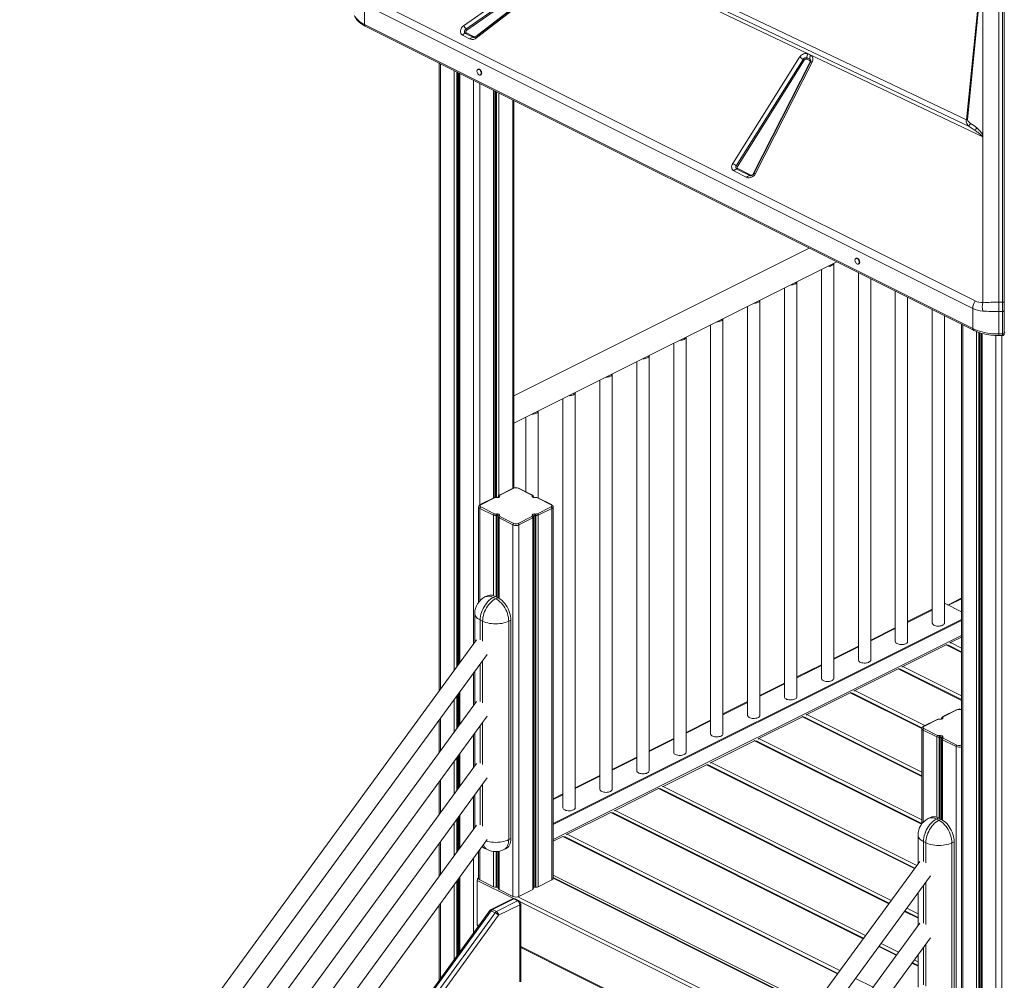
# Model space of a CAD drawing. Units: millimetres. Extents: x -9362 to 17693, y -6701 to 3888.
# Drawn here: x 11916 to 13519, y -4783 to -3220 of the extents above; entities that cross this region are included whole.
import ezdxf

# ---------------------------------------------------------------- set-up
doc = ezdxf.new("R2010")
doc.units = ezdxf.units.MM

msp = doc.modelspace()

# ---------------------------------------------------------------- linework, layer by layer
at = {"color": 7, "linetype": 'Continuous', "lineweight": 15}
for p, q in [((13509.6, -3679.3), (13509.6, -2761.3)), ((13515.6, -2761.3), (13515.6, -3679.3)), ((13518.6, -2762.8), (13518.6, -3680.9)), ((12638.8, -3229.5), (12815.8, -3106)), ((12642.6, -3235), (12819.6, -3111.5)), ((12820.8, -3113.3), (12643.8, -3236.8)), ((12658.8, -3247), (12825.1, -3118.2)), ((12825.1, -3118.7), (12658.8, -3247.5)), ((12826.2, -3120.6), (12659.8, -3249.4)), ((13481, -3144.4), (13457, -3382.8)), ((13458.5, -3382.7), (13482.4, -3144.3)), ((13483.4, -3143.4), (13483.4, -3410.5)), ((13483.4, -3143.4), (13483.4, -3410.3)), ((13483.4, -3144.2), (13483.4, -3407)), ((12481.3, -3182.5), (13471.2, -3677.5)), ((13026.7, -3187), (13461.4, -3393.8)), ((13457, -3382.8), (13029.6, -3179.3)), ((13467.1, -3689.8), (12477.2, -3194.8)), ((12477.2, -3194.8), (12477.2, -3227.4)), ((13483.4, -3410.5), (13025.8, -3192.9)), ((13467.1, -3722.4), (12477.2, -3227.4)), ((12478.5, -3230.1), (13468.4, -3725.1)), ((12649.5, -3251.2), (12637, -3245)), ((12654.2, -3248.4), (12641.7, -3242.2)), ((12643.3, -3241.3), (12655.8, -3247.5)), ((13076.6, -3454), (13185.5, -3280.8)), ((13082.3, -3457.5), (13191.2, -3284.3)), ((13201.6, -3286.3), (13197, -3284)), ((13197.5, -3281.9), (13202.1, -3284.2)), ((13198.9, -3275.6), (13203.6, -3278)), ((12599.2, -3290.5), (12599.2, -4311.6)), ((12662.3, -3300.3), (12661.6, -3300.7)), ((13193.1, -3285.5), (13084.2, -3458.6)), ((13110, -3470.8), (13202.3, -3289.4)), ((13203.3, -3288.8), (13110.9, -3470.2)), ((13206, -3288.7), (13113.6, -3470.1)), ((12631.2, -3306.5), (12631.2, -4267.9)), ((12666.1, -3309.6), (12666.8, -3309.3)), ((12688.7, -3997.5), (12688.7, -3335.3)), ((12720.7, -3981.6), (12720.7, -3351.2)), ((13457, -3382.8), (13458.5, -3382.7)), ((13461.4, -3393.8), (13471.2, -3400)), ((13483.4, -3410.3), (13483.4, -3410.3)), ((13483.4, -3680.2), (13483.4, -3410.5)), ((13099.6, -3476.3), (13078.5, -3465.7)), ((13104.4, -3473.5), (13083.2, -3462.9)), ((13084.8, -3462), (13105.9, -3472.6)), ((13105.3, -3473.8), (13105.2, -3473.8)), ((13201.1, -3591.5), (12720.7, -3831.7)), ((12720.7, -3876.4), (13245.8, -3613.8)), ((13241, -4291.7), (13241, -3616.2)), ((13277.5, -3607.9), (13276.8, -3608.3)), ((13281.3, -3617.2), (13282, -3616.9)), ((13221, -3626.2), (13221, -4291.7)), ((13281.1, -3631.5), (13281.1, -4261.6)), ((13180.9, -4321.7), (13180.9, -3646.3)), ((13301.1, -4261.6), (13301.1, -3641.5)), ((13160.9, -3656.3), (13160.9, -4321.7)), ((13341.2, -3661.5), (13341.2, -4231.6)), ((13120.8, -4351.8), (13120.8, -3676.3)), ((13361.2, -4231.6), (13361.2, -3671.5)), ((13515.6, -3679.3), (13509.6, -3679.3)), ((13100.8, -3686.3), (13100.8, -4351.8)), ((13401.3, -3691.6), (13401.3, -4201.5)), ((13467.1, -3689.8), (13467.1, -3722.4)), ((13509.6, -3731.2), (13509.6, -3694.6)), ((13509.6, -3694.6), (13515.6, -3694.6)), ((13515.6, -3694.6), (13515.6, -3731.2)), ((13518.6, -3693.1), (13518.6, -3729.7)), ((13040.7, -3716.4), (13040.7, -4381.8)), ((13060.7, -4381.8), (13060.7, -3706.4)), ((13421.3, -4201.5), (13421.3, -3701.6)), ((13448.8, -3715.3), (13448.8, -5876.8)), ((13480.8, -3729.8), (13480.8, -5893.2)), ((13515.6, -3731.2), (13509.6, -3731.2)), ((12980.6, -3746.4), (12980.6, -4411.9)), ((13000.6, -4411.9), (13000.6, -3736.4)), ((13509.6, -3733.7), (13515.6, -3733.7)), ((12920.5, -3776.5), (12920.5, -4441.9)), ((12940.5, -4441.9), (12940.5, -3766.5)), ((12880.4, -4472), (12880.4, -3796.5)), ((12860.4, -3806.5), (12860.4, -4472)), ((12820.3, -4502), (12820.3, -3826.6)), ((12800.3, -3836.6), (12800.3, -4502)), ((12760.2, -3998), (12760.2, -3856.6)), ((12740.2, -3866.6), (12740.2, -3988)), ((12719.4, -3982), (12697, -3993.2)), ((12720.3, -3982.1), (12697.9, -3993.3)), ((12749.7, -3993.3), (12727.4, -3982.1)), ((12750.6, -3993.2), (12728.2, -3982)), ((12688, -3997.7), (12665.6, -4008.9)), ((12688.9, -3997.8), (12666.5, -4009)), ((12692.8, -3997.5), (12691.3, -3997.4)), ((12692.9, -3997.2), (12691.4, -3997.1)), ((12695.1, -3996.1), (12695.1, -3996.9)), ((12697.1, -3994.5), (12697.2, -3995.2)), ((12750.4, -3995.2), (12750.6, -3994.5)), ((12752.6, -3996.9), (12752.6, -3996.1)), ((12756.2, -3997.1), (12754.7, -3997.2)), ((12756.3, -3997.4), (12754.8, -3997.5)), ((12781.1, -4009), (12758.8, -3997.8)), ((12782, -4008.9), (12759.6, -3997.7)), ((12663.1, -4012.5), (12663.1, -4167.7)), ((12687.5, -4026.1), (12665.1, -4014.9)), ((12666.5, -4012.5), (12688.9, -4023.7)), ((12758.8, -4023.7), (12781.1, -4012.5)), ((12782.5, -4014.9), (12760.2, -4026.1)), ((12782.5, -4014.9), (12782.5, -4619.4)), ((12784.6, -4617), (12784.6, -4012.5)), ((12691.3, -4024.1), (12692.8, -4024)), ((12693, -4026.8), (12691.6, -4026.8)), ((12695.3, -4027.5), (12695.1, -4028.3)), ((12695.1, -4028.3), (12695.1, -4028.9)), ((12695.1, -4028.9), (12695.1, -4160.4)), ((12718.9, -4041.8), (12696.5, -4030.6)), ((12697.2, -4026.2), (12697.1, -4027)), ((12697.9, -4028.2), (12720.3, -4039.4)), ((12727.4, -4039.4), (12749.7, -4028.2)), ((12751.1, -4030.6), (12728.8, -4041.8)), ((12750.6, -4027), (12750.4, -4026.2)), ((12751.1, -4030.6), (12751.1, -4635.1)), ((12752.5, -4028.3), (12752.3, -4027.5)), ((12752.5, -4028.9), (12752.5, -4028.3)), ((12752.6, -4633.4), (12752.6, -4028.9)), ((12754.6, -4026.8), (12754.6, -4631.2)), ((12756.1, -4026.8), (12754.6, -4026.8)), ((12754.8, -4024), (12756.3, -4024.1)), ((12756.1, -4026.8), (12756.1, -4631.3)), ((12760.2, -4026.1), (12760.2, -4630.6)), ((12718.9, -4041.8), (12718.9, -4646.3)), ((12728.8, -4041.8), (12728.8, -4646.3)), ((12677.1, -4157.3), (12673.5, -4159)), ((12686.9, -4159.9), (12690.5, -4158.1)), ((12686.9, -4159.9), (12690.9, -4161.9)), ((12694.4, -4160.1), (12690.5, -4158.1)), ((12690.9, -4161.9), (12694.4, -4160.1)), ((13447.5, -4161.8), (13426.9, -4172.2)), ((13401.3, -4179.1), (13361.2, -4199.2)), ((13422.3, -4169.9), (13448.8, -4183.1)), ((12656.9, -4185.9), (12656.9, -4232.7)), ((12669.7, -4198.4), (12665.7, -4196.5)), ((12712.1, -4198.4), (12715.6, -4196.7)), ((12715.6, -4552.2), (12715.6, -4196.7)), ((12784.6, -4527.6), (13448.8, -4195.5)), ((12784.6, -4529.4), (13448.8, -4197.2)), ((12712.1, -4198.4), (12712.1, -4554)), ((13341.2, -4209.2), (13301.1, -4229.2)), ((12659.7, -4228.9), (11975.3, -5164.7)), ((13431.1, -4233.4), (13448.8, -4224.6)), ((13281.1, -4239.2), (13241, -4259.3)), ((13353.2, -4272.4), (13423.9, -4237.1)), ((13448.8, -4248.3), (13426.5, -4237.1)), ((11984.8, -5199.1), (12677.1, -4252.5)), ((13221, -4269.3), (13180.9, -4289.3)), ((13275.2, -4311.4), (13345.9, -4276)), ((13448.8, -4326.2), (13348.5, -4276.1)), ((12656.9, -4280.1), (12656.9, -4333.1)), ((13160.9, -4299.3), (13120.8, -4319.4)), ((12631.2, -4315.3), (12631.2, -4368.4)), ((13197.2, -4350.4), (13268, -4315)), ((13384.5, -4372.1), (13270.6, -4315.1)), ((12659.7, -4329.4), (11984.8, -5252.2)), ((13100.8, -4329.4), (13060.7, -4349.4)), ((11984.8, -5299.6), (12677.1, -4352.9)), ((13119.3, -4389.4), (13190, -4354)), ((13384.3, -4449.9), (13192.6, -4354)), ((13412.6, -4358), (13414.1, -4358.1)), ((13414.2, -4357.8), (13412.7, -4357.7)), ((13416.3, -4356.7), (13416.3, -4357.5)), ((13440.6, -4342.7), (13418.3, -4353.8)), ((13418.5, -4355.9), (13418.3, -4355.1)), ((13419.2, -4353.9), (13441.5, -4342.7)), ((12599.2, -4359), (12599.2, -4412.1)), ((13040.7, -4359.4), (13000.6, -4379.5)), ((13384.3, -4373.1), (13384.3, -4528.3)), ((13409.2, -4358.4), (13386.9, -4369.5)), ((13387.8, -4369.6), (13410.1, -4358.4)), ((13410.1, -4384.3), (13387.8, -4373.1)), ((12656.9, -4380.5), (12656.9, -4433.6)), ((12980.6, -4389.5), (12940.5, -4409.5)), ((13386.4, -4375.6), (13408.7, -4386.7)), ((13414.1, -4384.7), (13412.6, -4384.7)), ((13412.8, -4387.5), (13414.3, -4387.4)), ((13416.4, -4388.9), (13416.3, -4389.5)), ((13416.3, -4389.5), (13416.3, -4521.1)), ((13416.5, -4388.2), (13416.4, -4388.9)), ((13418.3, -4387.6), (13418.5, -4386.9)), ((13441.5, -4400), (13419.2, -4388.8)), ((13041.3, -4428.3), (13112, -4393)), ((13384.3, -4527.9), (13114.6, -4393)), ((13417.8, -4391.3), (13440.1, -4402.4)), ((13440.1, -4402.4), (13440.1, -5006.9)), ((12631.2, -4415.7), (12631.2, -4468.8)), ((12920.5, -4419.5), (12880.4, -4439.6)), ((12659.7, -4429.8), (11984.8, -5352.7)), ((12963.4, -4467.3), (13034.1, -4432)), ((13373.1, -4600.2), (13036.7, -4432)), ((11984.8, -5400.1), (12677.1, -4453.4)), ((12860.4, -4449.6), (12820.3, -4469.6)), ((12599.2, -4459.5), (12599.2, -4512.5)), ((12656.9, -4481), (12656.9, -4534.1)), ((12800.3, -4479.6), (12784.6, -4487.5)), ((12885.4, -4506.3), (12956.1, -4470.9)), ((13331.4, -4657.3), (12958.7, -4471)), ((12631.2, -4516.2), (12631.2, -4569.3)), ((12807.4, -4545.3), (12878.2, -4509.9)), ((13289.6, -4714.4), (12880.8, -4510)), ((13398.3, -4517.9), (13394.8, -4519.7)), ((12659.7, -4530.3), (11984.8, -5453.1)), ((13408.2, -4520.5), (13411.7, -4518.7)), ((13408.2, -4520.5), (13412.1, -4522.5)), ((13415.7, -4520.7), (13411.7, -4518.7)), ((13412.1, -4522.5), (13415.7, -4520.7)), ((12784.6, -4556.7), (12800.2, -4548.9)), ((13247.9, -4771.5), (12802.8, -4548.9)), ((13378.2, -4546.5), (13378.2, -4593.3)), ((11984.8, -5500.5), (12677.1, -4553.8)), ((12599.2, -4559.9), (12599.2, -4613)), ((12712.1, -4554), (12715.6, -4552.2)), ((13390.9, -4559.1), (13387, -4557.1)), ((13433.3, -4559.1), (13436.9, -4557.3)), ((13433.3, -4559.1), (13433.3, -4914.6)), ((13436.9, -4912.8), (13436.9, -4557.3)), ((12663.1, -4573), (12663.1, -4617)), ((12673.5, -4568.2), (12677.5, -4570.2)), ((12695.1, -4573.1), (12695.1, -4633.4)), ((12704.3, -4570.2), (12707.8, -4568.4)), ((13380.9, -4589.5), (12702.4, -5517.3)), ((12706, -5559.8), (13398.4, -4613.1)), ((12631.2, -4616.6), (12631.2, -4738.7)), ((12660.9, -4692.7), (12660.9, -4620.4)), ((12665.1, -4619.4), (12687.5, -4630.6)), ((12760.2, -4630.6), (12782.5, -4619.4)), ((13207.3, -4826.9), (12784.6, -4615.6)), ((12691.6, -4631.3), (12693, -4631.2)), ((12696.5, -4635.1), (12718.9, -4646.3)), ((12728.8, -4646.3), (12751.1, -4635.1)), ((12754.6, -4631.2), (12756.1, -4631.3)), ((13378.2, -4640.7), (13378.2, -4693.8)), ((12599.2, -4660.4), (12599.2, -4782.8)), ((12718, -4650.4), (12683.4, -4667.7)), ((12685.6, -4667.9), (12720.3, -4650.5)), ((12726.6, -4653.7), (12692, -4671.1)), ((12695.5, -4677.1), (12730.2, -4659.8)), ((12720.3, -4650.5), (12726.6, -4653.7)), ((12728.9, -4653.6), (12722.5, -4650.4)), ((12731.6, -4785.1), (12731.6, -4658.1)), ((12681.6, -4669.3), (11916.3, -5723.5)), ((11918.3, -5724), (12683.6, -4669.7)), ((12689.9, -4672.9), (11924.7, -5727.2)), ((11930.3, -5731.4), (12695.5, -4677.1)), ((12683.6, -4669.7), (12689.9, -4672.9)), ((12685.6, -4667.9), (12692, -4671.1)), ((13378.2, -4680.7), (13356.7, -4670)), ((13380.9, -4690), (12706, -5612.8)), ((12661.9, -4694.9), (12662.7, -4695.3)), ((12706, -5660.2), (13398.4, -4713.5)), ((12731.6, -4729.7), (13132, -4929.9)), ((13343.4, -4741.3), (13315, -4727.1)), ((13378.2, -4741.1), (13378.2, -4794.2)), ((13378.2, -4758.7), (13368.8, -4754))]:
    msp.add_line(p, q, dxfattribs=at)
at = {"color": 8, "linetype": 'Continuous', "lineweight": 15}
for p, q in [((12601.3, -3291.5), (12601.3, -4308.8)), ((12623.6, -3302.7), (12623.6, -4278.3)), ((12627.7, -3304.7), (12627.7, -4272.7)), ((12629.2, -3305.5), (12629.2, -4270.6)), ((12632.7, -3307.2), (12632.7, -4265.9)), ((12655, -3318.4), (12655, -4235.3)), ((12664.9, -3323.4), (12664.9, -4009.4)), ((12687.2, -3334.5), (12687.2, -3998.1)), ((12690.7, -3336.3), (12690.7, -3997.1)), ((12692.2, -3337), (12692.2, -3997.1)), ((12696.3, -3339.1), (12696.3, -3993.7)), ((12718.6, -3350.2), (12718.6, -3982.4)), ((13450.9, -3716.3), (13450.9, -5879.2)), ((13473.2, -3727.2), (13473.2, -5890.4)), ((13477.3, -3728.7), (13477.3, -5891.1)), ((13478.8, -3729.2), (13478.8, -5891)), ((13482.3, -3730.3), (13482.3, -5894.9)), ((13504.6, -3733.6), (13504.6, -5906.1)), ((13514.5, -3733.7), (13514.5, -5906.1)), ((12695.1, -3996.3), (12695.1, -3996.1)), ((12695.2, -3996.8), (12695.1, -3996.3)), ((12695.1, -3996.3), (12695.1, -3996.9)), ((12752.5, -3996.3), (12752.4, -3996.8)), ((12752.5, -3996.3), (12752.5, -3996.9)), ((12665.1, -4014.9), (12665.1, -4165.3)), ((12687.5, -4026.1), (12687.5, -4156.9)), ((12691.6, -4026.8), (12691.6, -4158.7)), ((12693, -4026.8), (12693, -4159.4)), ((12696.5, -4030.6), (12696.5, -4161.3)), ((13448.8, -4162.2), (13427.9, -4172.7)), ((13361.2, -4200.4), (13401.3, -4180.4)), ((13421.3, -4170.4), (13422.3, -4169.9)), ((12665.7, -4196.5), (12665.7, -4228.7)), ((12669.7, -4230.8), (12669.7, -4198.4)), ((13301.1, -4230.5), (13341.2, -4210.4)), ((13448.8, -4221.6), (12784.6, -4553.7)), ((13241, -4260.5), (13281.1, -4240.5)), ((13423.9, -4237.1), (13448.8, -4249.5)), ((13428.6, -4238), (13428.4, -4238.1)), ((13431.1, -4233.4), (13448.8, -4242.3)), ((12665.7, -4268), (12665.7, -4329.1)), ((12669.7, -4331.3), (12669.7, -4262.6)), ((13180.9, -4290.6), (13221, -4270.5)), ((13345.9, -4276), (13448.8, -4327.5)), ((13350.6, -4277), (13350.5, -4277.1)), ((13353.2, -4272.4), (13448.8, -4320.2)), ((12655, -4282.7), (12655, -4335.8)), ((13120.8, -4320.6), (13160.9, -4300.6)), ((12623.6, -4325.6), (12623.6, -4378.7)), ((12627.7, -4320.1), (12627.7, -4373.1)), ((12629.2, -4318), (12629.2, -4371.1)), ((12632.7, -4313.3), (12632.7, -4366.3)), ((13268, -4315), (13384.3, -4373.2)), ((13272.7, -4316), (13272.5, -4316)), ((13275.2, -4311.4), (13389.2, -4368.4)), ((13060.7, -4350.7), (13100.8, -4330.6)), ((12601.3, -4356.2), (12601.3, -4409.3)), ((13190, -4354), (13384.3, -4451.2)), ((13194.7, -4354.9), (13194.6, -4355)), ((13197.2, -4350.4), (13384.3, -4443.9)), ((13416.3, -4357), (13416.4, -4357.4)), ((13416.3, -4357), (13416.3, -4357.5)), ((13448.8, -4342.6), (13448.6, -4342.7)), ((13448.6, -4342.7), (13448.8, -4342.8)), ((12665.7, -4368.5), (12665.7, -4429.6)), ((12669.7, -4431.8), (12669.7, -4363.1)), ((13000.6, -4380.7), (13040.7, -4360.7)), ((12655, -4383.2), (12655, -4436.3)), ((13119.3, -4389.4), (13384.3, -4521.9)), ((13386.4, -4375.6), (13386.4, -4525.9)), ((13408.7, -4386.7), (13408.7, -4517.5)), ((13412.8, -4387.5), (13412.8, -4519.3)), ((13414.3, -4387.4), (13414.3, -4520)), ((12940.5, -4410.8), (12980.6, -4390.7)), ((13112, -4393), (13383.9, -4528.9)), ((13116.7, -4393.9), (13116.6, -4394)), ((13417.8, -4391.3), (13417.8, -4521.9)), ((13448.8, -4399.9), (13448.6, -4400)), ((13448.6, -4400), (13448.8, -4400.1)), ((12627.7, -4420.5), (12627.7, -4473.6)), ((12629.2, -4418.5), (12629.2, -4471.6)), ((12632.7, -4413.7), (12632.7, -4466.8)), ((12880.4, -4440.8), (12920.5, -4420.8)), ((12623.6, -4426.1), (12623.6, -4479.2)), ((13034.1, -4432), (13372.5, -4601.1)), ((13038.8, -4432.9), (13038.6, -4433)), ((13041.3, -4428.3), (13376.3, -4595.8)), ((12820.3, -4470.9), (12860.4, -4450.8)), ((12601.3, -4456.7), (12601.3, -4509.7)), ((12665.7, -4469), (12665.7, -4530)), ((12669.7, -4532.2), (12669.7, -4463.6)), ((12963.4, -4467.3), (13334.6, -4652.9)), ((12655, -4483.6), (12655, -4536.7)), ((12784.6, -4488.7), (12800.3, -4480.9)), ((12956.1, -4470.9), (13330.7, -4658.2)), ((12960.8, -4471.9), (12960.7, -4472)), ((12632.7, -4514.2), (12632.7, -4567.3)), ((12878.2, -4509.9), (13289, -4715.3)), ((12882.9, -4510.9), (12882.7, -4510.9)), ((12885.4, -4506.3), (13292.8, -4710)), ((12623.6, -4526.6), (12623.6, -4579.6)), ((12627.7, -4521), (12627.7, -4574.1)), ((12629.2, -4518.9), (12629.2, -4572)), ((12800.2, -4548.9), (13247.2, -4772.4)), ((12804.9, -4549.8), (12804.8, -4549.9)), ((12807.4, -4545.3), (13251.1, -4767.1)), ((12601.3, -4557.1), (12601.3, -4610.2)), ((13387, -4557.1), (13387, -4589.3)), ((13390.9, -4591.5), (13390.9, -4559.1)), ((12665.1, -4570.2), (12665.1, -4619.4)), ((12687.5, -4573.2), (12687.5, -4630.6)), ((12691.6, -4573.4), (12691.6, -4631.3)), ((12693, -4573.3), (12693, -4631.2)), ((12696.5, -4572.8), (12696.5, -4635.1)), ((12655, -4584.1), (12655, -4705.9)), ((12784.6, -4611.8), (13209.3, -4824.2)), ((12623.6, -4627), (12623.6, -4749.2)), ((12627.7, -4621.4), (12627.7, -4743.5)), ((12629.2, -4619.4), (12629.2, -4741.5)), ((12632.7, -4614.6), (12632.7, -4736.7)), ((12719.8, -4649.9), (12660.9, -4620.4)), ((13206.8, -4827.7), (12784.6, -4616.6)), ((13387, -4628.7), (13387, -4689.7)), ((13390.9, -4691.9), (13390.9, -4623.3)), ((12601.3, -4657.6), (12601.3, -4779.9)), ((13175, -4871.2), (12726.7, -4647)), ((12730.2, -4659.8), (12730.2, -4785.4)), ((13171.6, -4875.8), (12730.9, -4655.4)), ((13356.1, -4670.9), (13378.2, -4682)), ((13360, -4665.6), (13378.2, -4674.7)), ((12663.6, -4694), (12660.9, -4692.7)), ((13318.2, -4722.7), (13346.6, -4736.9)), ((13390.9, -4792.4), (13390.9, -4723.7)), ((13132.9, -4928.7), (12731.6, -4728.1)), ((13314.3, -4728), (13342.8, -4742.2)), ((13387, -4729.1), (13387, -4790.2)), ((13368.1, -4754.9), (13378.2, -4759.9)), ((13372, -4749.6), (13378.2, -4752.7)), ((13276.5, -4779.8), (13304.9, -4794))]:
    msp.add_line(p, q, dxfattribs=at)
at = {"color": 7, "linetype": 'Continuous', "lineweight": 15, "flags": 128}
for points in [[(12477.2, -3227.4), (12474.3, -3225.9), (12471.7, -3224.3), (12469.3, -3222.6), (12467.2, -3220.8), (12465.3, -3219), (12463.6, -3217), (12462.3, -3215.1), (12461.2, -3213.1)], [(12461.6, -3214.6), (12461.8, -3215.2), (12463.1, -3217.4), (12464.6, -3219.5), (12466.4, -3221.6), (12468.5, -3223.6), (12470.8, -3225.4), (12473.3, -3227.2), (12476, -3228.8), (12478.5, -3230.1)], [(12637, -3245), (12635.4, -3243.8), (12634.2, -3242.1), (12633.5, -3240.1), (12633.5, -3237.8), (12634.1, -3235.5), (12635.2, -3233.2), (12636.9, -3231.1), (12638.8, -3229.5)], [(12641.7, -3242.2), (12641, -3241.7), (12640.4, -3240.9), (12640.1, -3239.9), (12640.1, -3238.9), (12640.4, -3237.8), (12640.9, -3236.7), (12641.7, -3235.8), (12642.6, -3235)], [(12643.8, -3236.8), (12643.3, -3237.3), (12642.8, -3237.9), (12642.5, -3238.6), (12642.3, -3239.2), (12642.3, -3239.9), (12642.5, -3240.5), (12642.8, -3240.9), (12643.3, -3241.3)], [(13185.5, -3280.8), (13186.7, -3279.2), (13188.2, -3277.7), (13190, -3276.5), (13191.8, -3275.6), (13193.7, -3275), (13195.6, -3274.9), (13197.4, -3275.1), (13198.9, -3275.6)], [(13203.6, -3278), (13205.7, -3279.7), (13207, -3282.4), (13207, -3285.6), (13206, -3288.7)], [(12667.4, -3306.9), (12667.3, -3305.7), (12666.9, -3304.4), (12666.3, -3303.2), (12665.5, -3302.1), (12664.6, -3301.3), (12663.6, -3300.7), (12662.7, -3300.5), (12661.8, -3300.6), (12661.1, -3301.1), (12660.6, -3301.8), (12660.3, -3302.8), (12660.3, -3304), (12660.6, -3305.3), (12661.1, -3306.5), (12661.8, -3307.7), (12662.7, -3308.7), (12663.6, -3309.4), (12664.6, -3309.8), (12665.5, -3309.8), (12666.3, -3309.5), (12666.9, -3308.9), (12667.3, -3308), (12667.4, -3306.9)], [(12668.1, -3306.6), (12668, -3305.3), (12667.6, -3304.1), (12667, -3302.9), (12666.2, -3301.8), (12665.3, -3300.9), (12664.3, -3300.4), (12663.4, -3300.1), (12662.5, -3300.3), (12662.3, -3300.3)], [(13461.4, -3393.8), (13459.3, -3391.6), (13457.6, -3388.9), (13456.6, -3385.8), (13456.6, -3384.3), (13457, -3382.8)], [(13458.5, -3382.7), (13458.6, -3383.3), (13459.2, -3384.5), (13460.3, -3385.6), (13462, -3387.1), (13463.8, -3388.5)], [(13473.9, -3396), (13469, -3392.1), (13463.8, -3388.5)], [(13471.2, -3400), (13472.7, -3401), (13474.1, -3402), (13475.4, -3403), (13476.5, -3403.9), (13477.6, -3404.7), (13478.4, -3405.4), (13479.2, -3406.1), (13479.9, -3406.7), (13480.5, -3407.3), (13481.9, -3408.9), (13482.7, -3410.1)], [(13078.5, -3465.7), (13077.3, -3464.9), (13076.2, -3463.8), (13075.4, -3462.5), (13075, -3460.8), (13074.9, -3459.1), (13075.2, -3457.3), (13075.8, -3455.6), (13076.6, -3454)], [(13113.6, -3470.1), (13112.5, -3472), (13111, -3473.7), (13109.2, -3475.1), (13107.3, -3476.1), (13105.3, -3476.8), (13103.2, -3477.1), (13101.3, -3476.9), (13099.6, -3476.3)], [(13231.1, -3621.2), (13232.2, -3621.1), (13234.1, -3620.9), (13235.8, -3620.6), (13237.4, -3620), (13238.7, -3619.4), (13239.8, -3618.6), (13240.5, -3617.7), (13240.9, -3616.8), (13241, -3616.2)], [(13282.6, -3614.5), (13282.4, -3613.3), (13282.1, -3612), (13281.4, -3610.8), (13280.7, -3609.7), (13279.8, -3608.9), (13278.8, -3608.3), (13277.9, -3608.1), (13277, -3608.2), (13276.3, -3608.7), (13275.8, -3609.4), (13275.5, -3610.4), (13275.5, -3611.6), (13275.8, -3612.9), (13276.3, -3614.1), (13277, -3615.3), (13277.9, -3616.2), (13278.8, -3617), (13279.8, -3617.4), (13280.7, -3617.4), (13281.4, -3617.1), (13282.1, -3616.5), (13282.4, -3615.6), (13282.6, -3614.5)], [(13283.3, -3614.2), (13283.1, -3612.9), (13282.8, -3611.7), (13282.2, -3610.4), (13281.4, -3609.4), (13280.5, -3608.5), (13279.5, -3608), (13278.6, -3607.7), (13277.7, -3607.8), (13277.5, -3607.9)], [(13171, -3651.2), (13172.1, -3651.2), (13174, -3651), (13175.7, -3650.6), (13177.3, -3650.1), (13178.6, -3649.4), (13179.7, -3648.6), (13180.4, -3647.8), (13180.8, -3646.8), (13180.9, -3646.2)], [(13110.9, -3681.3), (13112, -3681.2), (13113.9, -3681), (13115.6, -3680.7), (13117.2, -3680.1), (13118.5, -3679.5), (13119.6, -3678.7), (13120.3, -3677.8), (13120.7, -3676.9), (13120.8, -3676.3)], [(13509.6, -3679.3), (13509.6, -3683), (13509.6, -3686.9), (13509.6, -3690.9), (13509.6, -3694.6)], [(13518.6, -3680.9), (13518.5, -3680.6), (13518.3, -3680.3), (13518, -3680), (13517.7, -3679.8), (13517.2, -3679.6), (13516.7, -3679.5), (13516.1, -3679.4), (13515.6, -3679.3)], [(13515.6, -3679.3), (13515.6, -3681.1), (13515.6, -3683), (13515.6, -3684.9), (13515.6, -3686.9), (13515.6, -3688.9), (13515.6, -3690.9), (13515.6, -3692.8), (13515.6, -3694.6)], [(13518.6, -3680.9), (13518.6, -3683.8), (13518.6, -3687), (13518.6, -3690.2), (13518.6, -3693.1)], [(13518.6, -3693.1), (13518.5, -3693.4), (13518.3, -3693.7), (13518, -3693.9), (13517.7, -3694.1), (13517.2, -3694.3), (13516.7, -3694.5), (13516.1, -3694.5), (13515.6, -3694.6)], [(13057.8, -3709.9), (13059, -3709.1), (13059.9, -3708.3), (13060.5, -3707.4), (13060.7, -3706.5), (13060.7, -3706.3)], [(13509.6, -3731.2), (13504.8, -3731.1), (13500.2, -3730.8), (13495.5, -3730.4), (13491, -3729.7), (13486.6, -3728.9), (13482.3, -3727.9), (13478.2, -3726.8), (13474.3, -3725.5), (13470.6, -3724), (13467.1, -3722.4)], [(13468.4, -3725.1), (13468.9, -3725.4), (13472, -3726.8), (13475.3, -3728.1), (13478.7, -3729.2), (13482.2, -3730.2), (13485.8, -3731.1), (13489.5, -3731.9), (13493.2, -3732.5), (13496.8, -3733), (13500.2, -3733.3), (13502.9, -3733.5), (13505.4, -3733.6), (13509.6, -3733.7)], [(13515.6, -3731.2), (13516.7, -3731.1), (13517.7, -3730.8), (13518.3, -3730.3), (13518.6, -3729.7)], [(13518.6, -3729.7), (13518.6, -3730.3), (13518.6, -3730.6), (13518.6, -3730.7)], [(12997.7, -3739.9), (12998.9, -3739.2), (12999.8, -3738.4), (13000.4, -3737.5), (13000.6, -3736.5), (13000.6, -3736.4)], [(12937.6, -3770), (12938.8, -3769.2), (12939.7, -3768.4), (12940.3, -3767.5), (12940.5, -3766.6), (12940.5, -3766.4)], [(12877.5, -3800), (12878.7, -3799.3), (12879.6, -3798.5), (12880.2, -3797.6), (12880.4, -3796.6), (12880.4, -3796.5)], [(12817.4, -3830.1), (12818.6, -3829.3), (12819.5, -3828.5), (12820.1, -3827.6), (12820.3, -3826.7), (12820.3, -3826.5)], [(12757.3, -3860.1), (12758.5, -3859.4), (12759.4, -3858.6), (12760, -3857.7), (12760.2, -3856.7), (12760.2, -3856.6)], [(12697.2, -3995.2), (12697.2, -3995.7), (12697, -3996.1), (12696.7, -3996.5), (12696.1, -3996.9), (12695.4, -3997.2), (12694.6, -3997.4), (12693.7, -3997.5), (12692.8, -3997.5)], [(12695.4, -3996.7), (12695.4, -3996.7), (12695.3, -3996.8), (12695, -3996.9), (12694.5, -3997.1), (12693.7, -3997.2), (12692.9, -3997.2)], [(12754.8, -3997.5), (12753.9, -3997.5), (12753, -3997.4), (12752.2, -3997.2), (12751.5, -3996.9), (12751, -3996.5), (12750.6, -3996.1), (12750.4, -3995.7), (12750.4, -3995.2)], [(12754.7, -3997.2), (12754.3, -3997.2), (12753.4, -3997.1), (12752.7, -3996.9), (12752.4, -3996.8), (12752.2, -3996.7), (12752.2, -3996.7)], [(12666.5, -4009), (12665.9, -4009.4), (12665.5, -4009.8), (12665.2, -4010.3), (12665.1, -4010.7), (12665.2, -4011.2), (12665.5, -4011.7), (12665.9, -4012.1), (12666.5, -4012.5)], [(12781.1, -4012.5), (12781.7, -4012.1), (12782.2, -4011.7), (12782.5, -4011.2), (12782.6, -4010.7), (12782.5, -4010.3), (12782.2, -4009.8), (12781.7, -4009.4), (12781.1, -4009)], [(12692.8, -4024), (12693.7, -4024), (12694.6, -4024.1), (12695.4, -4024.3), (12696.1, -4024.6), (12696.7, -4025), (12697, -4025.4), (12697.2, -4025.8), (12697.2, -4026.2)], [(12750.4, -4026.2), (12750.4, -4025.8), (12750.6, -4025.4), (12751, -4025), (12751.5, -4024.6), (12752.2, -4024.3), (12753, -4024.1), (12753.9, -4024), (12754.8, -4024)], [(12686.9, -4159.9), (12684.6, -4161.2), (12682.2, -4162.9), (12679.9, -4164.9), (12677.7, -4167.1), (12675.7, -4169.5), (12673.7, -4172.2), (12671.9, -4175), (12670.4, -4178), (12669, -4181), (12667.8, -4184.2), (12666.9, -4187.3), (12666.3, -4190.4), (12665.9, -4193.5), (12665.7, -4196.5)], [(12669.7, -4198.4), (12669.8, -4195.5), (12670.2, -4192.4), (12670.9, -4189.3), (12671.8, -4186.1), (12672.9, -4183), (12674.3, -4179.9), (12675.9, -4177), (12677.7, -4174.1), (12679.6, -4171.5), (12681.7, -4169), (12683.9, -4166.8), (12686.2, -4164.9), (12688.5, -4163.2), (12690.9, -4161.9)], [(12690.5, -4158.1), (12688.1, -4157.1), (12685.8, -4156.4), (12683.5, -4156.1), (12681.3, -4156.1), (12679.2, -4156.5), (12677.3, -4157.2), (12677.1, -4157.3)], [(12690.9, -4161.9), (12693.3, -4163.2), (12695.6, -4164.9), (12697.9, -4166.8), (12700.1, -4169), (12702.2, -4171.5), (12704.1, -4174.1), (12705.9, -4177), (12707.5, -4179.9), (12708.8, -4183), (12710, -4186.1), (12710.9, -4189.3), (12711.6, -4192.4), (12712, -4195.5), (12712.1, -4198.4)], [(12715.6, -4196.7), (12715.5, -4193.7), (12715.1, -4190.6), (12714.4, -4187.5), (12713.5, -4184.4), (12712.4, -4181.2), (12711, -4178.2), (12709.4, -4175.2), (12707.6, -4172.4), (12705.7, -4169.7), (12703.6, -4167.3), (12701.4, -4165.1), (12699.1, -4163.1), (12696.8, -4161.4), (12694.4, -4160.1)], [(13421.3, -4169.6), (13421.6, -4169.6), (13422.3, -4169.9)], [(12669.7, -4198.4), (12672.2, -4199.6), (12674.9, -4200.5), (12677.9, -4201.4), (12681, -4202), (12684.2, -4202.5), (12687.5, -4202.7), (12690.9, -4202.8), (12694.2, -4202.7), (12697.6, -4202.5), (12700.8, -4202), (12703.9, -4201.4), (12706.8, -4200.5), (12709.6, -4199.6), (12712.1, -4198.4)], [(13401.3, -4201.5), (13401.5, -4202.4), (13402, -4203.3), (13402.8, -4204.1), (13403.9, -4204.9), (13405.3, -4205.5), (13407, -4206), (13408.7, -4206.4), (13410.6, -4206.5), (13412.5, -4206.5), (13414.4, -4206.3), (13416.1, -4205.9), (13417.7, -4205.4), (13419, -4204.7), (13420.1, -4203.9), (13420.9, -4203), (13421.3, -4202.1), (13421.3, -4201.5)], [(13341.2, -4231.6), (13341.4, -4232.4), (13341.9, -4233.3), (13342.7, -4234.2), (13343.8, -4234.9), (13345.2, -4235.6), (13346.9, -4236.1), (13348.6, -4236.4), (13350.5, -4236.6), (13352.4, -4236.5), (13354.3, -4236.3), (13356, -4236), (13357.6, -4235.4), (13358.9, -4234.8), (13360, -4234), (13360.8, -4233.1), (13361.2, -4232.2), (13361.2, -4231.6)], [(13423.9, -4237.1), (13424.6, -4236.8), (13425.2, -4236.7)], [(13429.8, -4234.4), (13430.4, -4233.9), (13431.1, -4233.4)], [(13281.1, -4261.6), (13281.3, -4262.5), (13281.8, -4263.4), (13282.6, -4264.2), (13283.7, -4265), (13285.1, -4265.6), (13286.8, -4266.1), (13288.5, -4266.5), (13290.4, -4266.6), (13292.3, -4266.6), (13294.2, -4266.4), (13295.9, -4266), (13297.5, -4265.5), (13298.8, -4264.8), (13299.9, -4264), (13300.6, -4263.2), (13301.1, -4262.2), (13301.1, -4261.6)], [(13345.9, -4276), (13346.6, -4275.8), (13347.2, -4275.7)], [(13351.9, -4273.4), (13352.5, -4272.8), (13353.2, -4272.4)], [(13221, -4291.7), (13221.2, -4292.5), (13221.7, -4293.4), (13222.5, -4294.3), (13223.6, -4295), (13225, -4295.7), (13226.7, -4296.2), (13228.4, -4296.5), (13230.3, -4296.7), (13232.2, -4296.6), (13234.1, -4296.4), (13235.8, -4296.1), (13237.4, -4295.5), (13238.7, -4294.9), (13239.8, -4294.1), (13240.5, -4293.2), (13240.9, -4292.3), (13241, -4291.7)], [(13160.9, -4321.7), (13161.1, -4322.6), (13161.5, -4323.5), (13162.4, -4324.3), (13163.5, -4325.1), (13164.9, -4325.7), (13166.5, -4326.2), (13168.3, -4326.6), (13170.2, -4326.7), (13172.1, -4326.7), (13174, -4326.5), (13175.7, -4326.1), (13177.3, -4325.6), (13178.6, -4324.9), (13179.7, -4324.1), (13180.4, -4323.3), (13180.8, -4322.3), (13180.9, -4321.7)], [(13268, -4315), (13268.6, -4314.8), (13269.3, -4314.7)], [(13273.9, -4312.4), (13274.5, -4311.8), (13275.2, -4311.4)], [(13100.8, -4351.8), (13101, -4352.6), (13101.4, -4353.5), (13102.3, -4354.4), (13103.4, -4355.1), (13104.8, -4355.8), (13106.4, -4356.3), (13108.2, -4356.6), (13110.1, -4356.8), (13112, -4356.7), (13113.9, -4356.5), (13115.6, -4356.2), (13117.2, -4355.6), (13118.5, -4355), (13119.6, -4354.2), (13120.3, -4353.3), (13120.7, -4352.4), (13120.8, -4351.8)], [(13190, -4354), (13190.7, -4353.7), (13191.3, -4353.7)], [(13195.9, -4351.3), (13196.6, -4350.8), (13197.2, -4350.4)], [(13414.1, -4358.1), (13415, -4358.1), (13415.8, -4358), (13416.6, -4357.8), (13417.3, -4357.5), (13417.9, -4357.2), (13418.3, -4356.8), (13418.5, -4356.3), (13418.5, -4355.9)], [(13416.7, -4357.3), (13416.7, -4357.3), (13416.6, -4357.4), (13416.2, -4357.5), (13415.7, -4357.7), (13415, -4357.8), (13414.2, -4357.8)], [(13387.8, -4373.1), (13387.2, -4372.8), (13386.7, -4372.3), (13386.4, -4371.9), (13386.3, -4371.4), (13386.4, -4370.9), (13386.7, -4370.4), (13387.2, -4370), (13387.8, -4369.6)], [(13040.7, -4381.8), (13040.7, -4382.2), (13041, -4383.1), (13041.7, -4384), (13042.7, -4384.8), (13044, -4385.5), (13045.5, -4386.1), (13047.2, -4386.5), (13049, -4386.8), (13050.9, -4386.8), (13052.8, -4386.7), (13054.6, -4386.4), (13056.3, -4386), (13057.8, -4385.4)], [(13057.8, -4385.4), (13059, -4384.6), (13059.9, -4383.8), (13060.5, -4382.9), (13060.7, -4382), (13060.7, -4381.8)], [(13118, -4390.3), (13118.6, -4389.8), (13119.3, -4389.4)], [(13418.5, -4386.9), (13418.5, -4386.4), (13418.3, -4386), (13417.9, -4385.6), (13417.3, -4385.2), (13416.6, -4384.9), (13415.8, -4384.8), (13415, -4384.7), (13414.1, -4384.7)], [(13112, -4393), (13112.7, -4392.7), (13113.3, -4392.6)], [(12980.6, -4411.9), (12980.6, -4412.2), (12980.9, -4413.2), (12981.6, -4414.1), (12982.6, -4414.9), (12983.9, -4415.6), (12985.4, -4416.2), (12987.1, -4416.6), (12988.9, -4416.8), (12990.8, -4416.9), (12992.7, -4416.8), (12994.5, -4416.5), (12996.2, -4416), (12997.7, -4415.4)], [(12997.7, -4415.4), (12998.9, -4414.7), (12999.8, -4413.9), (13000.4, -4413), (13000.6, -4412), (13000.6, -4411.9)], [(13034.1, -4432), (13034.8, -4431.7), (13035.4, -4431.6)], [(13040, -4429.3), (13040.6, -4428.8), (13041.3, -4428.3)], [(12920.5, -4441.9), (12920.5, -4442.3), (12920.8, -4443.2), (12921.5, -4444.1), (12922.5, -4444.9), (12923.8, -4445.6), (12925.3, -4446.2), (12927, -4446.6), (12928.8, -4446.9), (12930.7, -4446.9), (12932.6, -4446.8), (12934.4, -4446.5), (12936.1, -4446.1), (12937.6, -4445.5)], [(12937.6, -4445.5), (12938.8, -4444.7), (12939.7, -4443.9), (12940.3, -4443), (12940.5, -4442.1), (12940.5, -4441.9)], [(12962.1, -4468.3), (12962.7, -4467.7), (12963.4, -4467.3)], [(12860.4, -4472), (12860.4, -4472.3), (12860.7, -4473.3), (12861.4, -4474.2), (12862.4, -4475), (12863.7, -4475.7), (12865.2, -4476.3), (12866.9, -4476.7), (12868.7, -4476.9), (12870.6, -4477), (12872.5, -4476.9), (12874.3, -4476.6), (12876, -4476.1), (12877.5, -4475.5)], [(12877.5, -4475.5), (12878.7, -4474.8), (12879.6, -4474), (12880.2, -4473.1), (12880.4, -4472.1), (12880.4, -4472)], [(12956.1, -4470.9), (12956.8, -4470.7), (12957.4, -4470.6)], [(12800.3, -4502), (12800.3, -4502.4), (12800.6, -4503.3), (12801.3, -4504.2), (12802.3, -4505), (12803.6, -4505.7), (12805.1, -4506.3), (12806.8, -4506.7), (12808.6, -4507), (12810.5, -4507), (12812.4, -4506.9), (12814.2, -4506.6), (12815.9, -4506.2), (12817.4, -4505.6)], [(12817.4, -4505.6), (12818.6, -4504.8), (12819.5, -4504), (12820.1, -4503.1), (12820.3, -4502.2), (12820.3, -4502)], [(12878.2, -4509.9), (12878.8, -4509.7), (12879.5, -4509.6)], [(12884.1, -4507.3), (12884.7, -4506.7), (12885.4, -4506.3)], [(13411.7, -4518.7), (13409.4, -4517.7), (13407, -4517), (13404.7, -4516.7), (13402.5, -4516.7), (13400.4, -4517.1), (13398.5, -4517.8), (13398.3, -4517.9)], [(13408.2, -4520.5), (13405.8, -4521.9), (13403.5, -4523.5), (13401.2, -4525.5), (13399, -4527.7), (13396.9, -4530.1), (13395, -4532.8), (13393.2, -4535.6), (13391.6, -4538.6), (13390.2, -4541.7), (13389.1, -4544.8), (13388.2, -4547.9), (13387.5, -4551.1), (13387.1, -4554.1), (13387, -4557.1)], [(13390.9, -4559.1), (13391.1, -4556.1), (13391.5, -4553), (13392.1, -4549.9), (13393, -4546.7), (13394.2, -4543.6), (13395.5, -4540.6), (13397.1, -4537.6), (13398.9, -4534.8), (13400.8, -4532.1), (13402.9, -4529.7), (13405.1, -4527.4), (13407.4, -4525.5), (13409.8, -4523.8), (13412.1, -4522.5)], [(13412.1, -4522.5), (13414.5, -4523.8), (13416.9, -4525.5), (13419.1, -4527.4), (13421.3, -4529.7), (13423.4, -4532.1), (13425.4, -4534.8), (13427.1, -4537.6), (13428.7, -4540.6), (13430.1, -4543.6), (13431.2, -4546.7), (13432.2, -4549.9), (13432.8, -4553), (13433.2, -4556.1), (13433.3, -4559.1)], [(13436.9, -4557.3), (13436.7, -4554.3), (13436.3, -4551.3), (13435.7, -4548.1), (13434.8, -4545), (13433.6, -4541.9), (13432.3, -4538.8), (13430.7, -4535.8), (13428.9, -4533), (13427, -4530.3), (13424.9, -4527.9), (13422.7, -4525.7), (13420.4, -4523.7), (13418, -4522.1), (13415.7, -4520.7)], [(12800.2, -4548.9), (12800.9, -4548.6), (12801.5, -4548.6)], [(12806.1, -4546.2), (12806.8, -4545.7), (12807.4, -4545.3)], [(12668.8, -4565.3), (12670.6, -4566.6), (12673.5, -4568.2)], [(12707.8, -4568.4), (12709.4, -4567.5), (12711, -4566.1), (12712.4, -4564.4), (12713.5, -4562.4), (12714.4, -4560.2), (12715.1, -4557.7), (12715.5, -4555), (12715.6, -4552.2)], [(13390.9, -4559.1), (13393.4, -4560.2), (13396.2, -4561.2), (13399.1, -4562), (13402.2, -4562.6), (13405.5, -4563.1), (13408.8, -4563.4), (13412.1, -4563.5), (13415.5, -4563.4), (13418.8, -4563.1), (13422, -4562.6), (13425.1, -4562), (13428.1, -4561.2), (13430.8, -4560.2), (13433.3, -4559.1)]]:
    msp.add_lwpolyline(points, dxfattribs=at)
at = {"color": 8, "linetype": 'Continuous', "lineweight": 15, "flags": 128}
for points in [[(12655.1, -3248.7), (12654.8, -3248.7), (12654.2, -3248.4)], [(12658.8, -3247), (12658.9, -3247.2), (12659, -3247.3)], [(13206, -3288.7), (13205.3, -3288.5), (13204.7, -3288.4), (13204.2, -3288.4), (13203.8, -3288.4), (13203.5, -3288.5), (13203.3, -3288.7), (13203.3, -3288.8)], [(13105.2, -3473.8), (13105.2, -3473.8), (13104.4, -3473.5)], [(13113.6, -3470.1), (13113, -3469.9), (13112.4, -3469.9), (13111.8, -3469.8), (13111.4, -3469.9), (13111.1, -3470), (13110.9, -3470.1), (13110.9, -3470.2)], [(13509.6, -3731.2), (13509.6, -3732), (13509.6, -3732.7), (13509.6, -3733.2), (13509.6, -3733.5), (13509.6, -3733.7), (13509.6, -3733.7)], [(13515.6, -3733.7), (13515.6, -3733.7), (13515.6, -3733.5), (13515.6, -3733.2), (13515.6, -3732.7), (13515.6, -3732), (13515.6, -3731.2)], [(12752.6, -3996.1), (12752.6, -3996.1), (12752.5, -3996.3)], [(12695.3, -4027.7), (12695.3, -4027.6), (12695.2, -4027.4), (12695, -4027.2), (12694.7, -4027), (12694.3, -4026.9), (12693.9, -4026.8), (12693.5, -4026.8), (12693, -4026.8)], [(12754.6, -4026.8), (12754.1, -4026.8), (12753.7, -4026.8), (12753.3, -4026.9), (12753, -4027), (12752.7, -4027.2), (12752.5, -4027.4), (12752.4, -4027.6), (12752.4, -4027.7)], [(12656.9, -4185.9), (12657.1, -4187.5), (12657.7, -4189.2), (12658.6, -4190.8), (12659.9, -4192.4), (12661.5, -4193.9), (12663.5, -4195.2), (12665.7, -4196.5)], [(13416.3, -4356.7), (13416.3, -4356.7), (13416.3, -4357)], [(13414.3, -4387.4), (13414.7, -4387.4), (13415.2, -4387.4), (13415.6, -4387.5), (13415.9, -4387.7), (13416.2, -4387.8), (13416.4, -4388), (13416.5, -4388.3), (13416.5, -4388.3)], [(13378.2, -4546.5), (13378.4, -4548.2), (13378.9, -4549.8), (13379.9, -4551.4), (13381.2, -4553), (13382.8, -4554.5), (13384.7, -4555.8), (13387, -4557.1)], [(12675.4, -4556.2), (12677.9, -4556.9), (12681, -4557.5), (12684.2, -4558), (12687.5, -4558.3), (12690.9, -4558.4), (12694.2, -4558.3), (12697.6, -4558), (12700.8, -4557.5), (12703.9, -4556.9), (12706.8, -4556.1), (12709.6, -4555.1), (12712.1, -4554)], [(12712.1, -4554), (12712, -4556.8), (12711.6, -4559.5), (12710.9, -4562), (12710, -4564.2), (12708.8, -4566.2), (12707.5, -4567.9), (12705.9, -4569.2), (12704.3, -4570.2)], [(12681.6, -4669.3), (12681.7, -4669.2), (12682, -4669.1), (12682.4, -4669.2), (12682.9, -4669.4), (12683.6, -4669.7)]]:
    msp.add_lwpolyline(points, dxfattribs=at)
at = {"color": 8, "linetype": 'Continuous', "lineweight": 15}
for centre, radius, start, end in [((12479.9, -3227.8), 2.79, 173.0848, 238.2428), ((12663.7, -3246.1), 5.09, 195.8893, 221.1316), ((13200.8, -3286.9), 3.04, 5.6048, 62.912), ((13203, -3287.1), 2.38, 253.2268, 266.8281), ((13110.7, -3468.4), 2.49, 253.3932, 265.1695), ((13469.9, -3722.7), 2.78, 173.059, 238.4468), ((13518.4, -3729.3), 1.21, 15.9988, 82.2314), ((12719.8, -3982.9), 0.978, 59.1116, 113.6247), ((12727.9, -3982.9), 0.977, 66.3399, 120.9098), ((12688.4, -3998.6), 0.978, 59.1116, 113.6247), ((12691.7, -3997.4), 0.339, 132.2724, 182.3834), ((12693.2, -3997.4), 0.331, 131.4204, 182.782), ((12697.3, -3997.3), 2.07, 90.9827, 161.1919), ((12697.4, -3994.1), 0.978, 59.1039, 113.6931), ((12750.2, -3994.1), 0.978, 66.3145, 120.8862), ((12750.3, -3997.3), 2.1, 18.1134, 88.3945), ((12754.5, -3997.4), 0.337, 357.5743, 48.0002), ((12756, -3997.4), 0.338, 357.5533, 47.7954), ((12759.3, -3998.6), 0.977, 66.3399, 120.9098), ((12666.1, -4012), 3.1, 188.4657, 250.8555), ((12666, -4009.8), 0.978, 59.1105, 113.6696), ((12781.6, -4009.8), 0.977, 66.3037, 120.9045), ((12781.5, -4012.1), 3.04, 288.4676, 352.3002), ((12696.9, -4028.8), 1.8, 82.8642, 164.4897), ((12697.2, -4028.6), 2.15, 187.5549, 251.9179), ((12697, -4028), 1.8, 82.8535, 164.3886), ((12750.6, -4028), 1.8, 15.63, 97.131), ((12750.8, -4028.8), 1.8, 15.4987, 97.1172), ((12750.4, -4028.6), 2.14, 288.0045, 353.0262), ((12679.4, -4172.9), 15, 59.7755, 112.9563), ((13412.9, -4358), 0.338, 132.1647, 182.4238), ((13414.4, -4358.1), 0.331, 131.3971, 182.7694), ((13418.6, -4358), 2.1, 91.663, 160.5497), ((13418.7, -4354.7), 0.978, 59.1051, 113.6919), ((13441, -4343.6), 0.978, 59.1097, 113.6277), ((13387.3, -4372.7), 3.02, 187.4698, 251.7284), ((13387.3, -4370.4), 0.979, 59.1179, 113.6598), ((13409.6, -4359.3), 0.978, 59.1097, 113.6277), ((13418.4, -4389.2), 2.14, 187.0857, 251.9713), ((13418.1, -4389.4), 1.8, 82.8642, 164.4897), ((13418.3, -4388.6), 1.8, 82.8547, 164.3874), ((13445.1, -4391), 12.5, 246.4651, 287.1799), ((13400.6, -4533.5), 15, 59.7758, 112.956), ((12679, -4557.5), 12, 216.0427, 243.03), ((12683.9, -4558.3), 13.5, 196.9927, 241.652), ((12719, -4652.6), 2.45, 59.1086, 113.6234), ((12721.5, -4652.6), 2.45, 66.3727, 120.8973), ((12727.9, -4655.8), 2.45, 66.3727, 120.8973), ((12729.5, -4657.7), 2.21, 289.1355, 351.5822), ((12684.4, -4670), 2.45, 59.1086, 113.6234)]:
    msp.add_arc(centre, radius, start, end, dxfattribs=at)
at = {"color": 7, "linetype": 'Continuous', "lineweight": 15}
for centre, radius, start, end in [((12678.2, -3206.6), 45.5, 210.0971, 218.5224), ((12630.6, -3244.5), 15.3, 30.1315, 38.4844), ((12641.6, -3247.4), 5.2, 88.5362, 152.1936), ((12641.8, -3240.5), 1.73, 268.5474, 332.1936), ((12654.1, -3253.6), 5.2, 88.5362, 152.1936), ((12653.2, -3241.9), 10, 248.2293, 311.2719), ((12654.3, -3246.7), 1.73, 268.5474, 332.1936), ((12655.6, -3244.8), 3.96, 262.494, 303.6622), ((12656.9, -3244.8), 2.89, 248.232, 311.2663), ((13174.8, -3304.8), 26.3, 51.3521, 65.9981), ((13195.8, -3286.8), 5.19, 70.8369, 151.4578), ((13196.7, -3277.5), 8.73, 231.3257, 246.01), ((13195.9, -3287), 3.21, 70.8249, 151.4692), ((13194.8, -3282.4), 2.7, 323.4669, 10.1548), ((13205.5, -3280.5), 8.12, 143.4817, 190.1323), ((13210.1, -3282.8), 8.12, 143.4817, 190.1323), ((13200.4, -3284.6), 1.74, 359.4647, 14.394), ((13199.2, -3284.6), 2.99, 324.8775, 358.383), ((13200.5, -3288.2), 2.2, 326.4049, 58.7507), ((13200.1, -3286.9), 3.71, 329.1856, 3.6966), ((12665.4, -3306.9), 2.76, 301.3755, 7.2935), ((13469.5, -3394.3), 8.15, 134.2759, 176.789), ((13479.7, -3403), 9.03, 129.7942, 160.499), ((13448.6, -3427.6), 40.5, 30.7019, 51.3225), ((13479.3, -3407.6), 4.21, 323.925, 8.7236), ((13482.8, -3411.1), 1.01, 50.9646, 96.9915), ((13066, -3478), 26.2, 51.3429, 66.0043), ((13085.2, -3459.8), 3.68, 140.3092, 237.5931), ((13087.8, -3450.7), 8.74, 231.3408, 246.0039), ((13086, -3460.1), 2.27, 140.3322, 237.5735), ((13083.1, -3468.1), 5.2, 88.5362, 152.1936), ((13083.2, -3461.2), 1.73, 268.5474, 332.1936), ((13104.2, -3478.7), 5.2, 88.5362, 152.1936), ((13104.4, -3471.8), 1.73, 268.5474, 332.1936), ((13105.6, -3468.6), 5.21, 266.2468, 317.7878), ((13107, -3469.5), 3.26, 251.3192, 336.2663), ((13105.3, -3467.5), 6.21, 311.6943, 334.0298), ((13280.5, -3614.5), 2.76, 301.3762, 7.2928), ((13489.6, -3690.4), 22.5, 144.8935, 178.3637), ((13482.9, -3653.3), 26.9, 244.2885, 271.2274), ((13511.7, -3687), 29.1, 166.3656, 193.6337), ((13509, -4078.7), 399.3, 89.9265, 93.6767), ((13485.2, -3652.3), 41.6, 244.2169, 267.5398), ((13509, -3225.8), 468.8, 266.8702, 270.0643), ((13051, -3695), 16.4, 269.2353, 294.4266), ((13515.6, -3730.7), 3, 269.9971, 0.0027), ((12990.9, -3725), 16.4, 269.2353, 294.4266), ((12930.8, -3755.1), 16.4, 269.2358, 294.4261), ((12870.7, -3785.1), 16.4, 269.2361, 294.4258), ((12810.6, -3815.2), 16.4, 269.2358, 294.4261), ((12750.5, -3845.2), 16.4, 269.2358, 294.4261), ((12723.8, -3991.7), 10.6, 65.3035, 114.6954), ((12723.8, -3990.1), 8.73, 66.1057, 113.895), ((12690.9, -4004.1), 6.97, 85.8399, 115.0768), ((12691, -4002.4), 5.05, 85.6766, 114.2212), ((12698.1, -3996), 3.02, 110.6003, 180.8123), ((12697.1, -3996.5), 2, 90.1933, 175.4585), ((12698.3, -3994.4), 1.21, 106.748, 183.1563), ((12749.3, -3994.4), 1.21, 356.848, 73.2347), ((12749.5, -3996.1), 3.06, 0.2355, 68.71), ((12750.6, -3996.5), 2, 4.5417, 89.8157), ((12756.7, -4004.1), 7.04, 65.0707, 94.0145), ((12756.7, -4002.4), 5.05, 65.7809, 94.331), ((12667.1, -4012.6), 4, 111.2781, 177.5718), ((12668, -4015), 2.9, 120.7508, 179.033), ((12779.6, -4015), 2.9, 0.9677, 59.2428), ((12780.6, -4012.6), 3.93, 1.8439, 69.3673), ((12690.4, -4026.2), 2.9, 120.7508, 179.033), ((12690.9, -4018.4), 8.41, 245.7742, 274.3339), ((12691, -4019.1), 5.05, 245.7688, 274.3328), ((12676, -4026.7), 15.6, 359.5961, 9.6696), ((12677.5, -4026.6), 15.6, 359.5961, 9.6696), ((12699.4, -4030.7), 2.9, 120.7508, 179.033), ((12698.3, -4027), 1.21, 176.8535, 253.2577), ((12749.3, -4027), 1.21, 286.7725, 3.12), ((12748.2, -4030.7), 2.9, 0.9677, 59.2428), ((12770.2, -4026.6), 15.6, 170.3409, 180.3969), ((12771.6, -4026.7), 15.5, 170.3169, 180.4084), ((12756.7, -4018.4), 8.42, 265.6747, 294.2215), ((12756.7, -4019.1), 5.05, 265.6662, 294.226), ((12757.3, -4026.2), 2.9, 0.9677, 59.2428), ((12721.8, -4041.9), 2.9, 120.7508, 179.033), ((12723.8, -4030.6), 12.2, 246.1034, 293.8965), ((12723.8, -4031.4), 8.73, 246.1008, 293.8971), ((12725.9, -4041.9), 2.9, 0.9677, 59.2428), ((12686.9, -4185.9), 30, 116.5651, 180), ((13448.3, -4163.5), 1.8, 73.112, 114.5845), ((13445.1, -4352.4), 10.7, 69.6724, 114.5178), ((13445.1, -4350.7), 8.73, 66.106, 113.8947), ((13412.2, -4364.7), 6.97, 85.8375, 115.0787), ((13412.2, -4363), 5.05, 85.6773, 114.2199), ((13419.4, -4356.7), 3.02, 110.5647, 180.3397), ((13418.3, -4357.1), 2, 90.1925, 175.4593), ((13419.5, -4355.1), 1.21, 106.7506, 183.1555), ((13388.3, -4373.3), 4, 111.276, 177.5159), ((13389.3, -4375.6), 2.9, 120.7508, 179.033), ((13411.6, -4386.8), 2.9, 120.7508, 179.033), ((13412.2, -4379.1), 8.41, 245.7749, 274.3332), ((13412.2, -4379.7), 5.05, 245.7688, 274.3334), ((13397.2, -4387.4), 15.6, 359.599, 9.6684), ((13398.7, -4387.3), 15.6, 359.599, 9.6684), ((13420.7, -4391.3), 2.9, 120.7508, 179.033), ((13419.5, -4387.7), 1.21, 176.8547, 253.2565), ((13443, -4402.5), 2.9, 120.7508, 179.033), ((13445.1, -4392), 8.73, 246.1012, 293.8965), ((13408.2, -4546.5), 30, 116.5651, 180), ((12690.9, -4543.4), 30, 243.4349, 296.5651), ((12666.9, -4620.6), 5.99, 129.5065, 178.4469), ((12666.1, -4616.5), 3.1, 188.4115, 250.863), ((12781.5, -4616.5), 3.1, 289.1315, 351.592), ((12690.9, -4622.9), 8.41, 245.7742, 274.3339), ((12693.4, -4633.9), 2.7, 51.9914, 97.4715), ((12697.2, -4633.1), 2.15, 187.3453, 251.9376), ((12723.8, -4635.1), 12.2, 246.1034, 293.8965), ((12750.4, -4633.1), 2.15, 288.055, 352.6703), ((12754.2, -4633.9), 2.7, 82.5019, 128.0345), ((12756.7, -4622.9), 8.42, 265.6747, 294.2215), ((12720.3, -4654.9), 5, 63.4349, 116.5651), ((12722.9, -4659.9), 7.24, 0.9673, 59.2431), ((12726.6, -4658.1), 5, 0, 63.4349), ((12685.6, -4672.2), 5, 116.5651, 144.0263), ((12688.4, -4673.1), 5.92, 118.291, 145.2712), ((12694.8, -4676.3), 5.92, 118.291, 145.2712), ((12680.9, -4690.6), 19.9, 42.5424, 62.9167), ((12688.3, -4677.3), 7.24, 0.9673, 59.2431), ((12663.2, -4692.9), 2.29, 174.0318, 237.2943)]:
    msp.add_arc(centre, radius, start, end, dxfattribs=at)
msp.add_ellipse((13481.3, -3408.2), major_axis=(-0.97, 5.86), ratio=0.332655, start_param=4.249852, end_param=4.288993, dxfattribs=at)

doc.saveas('drawing.dxf')
